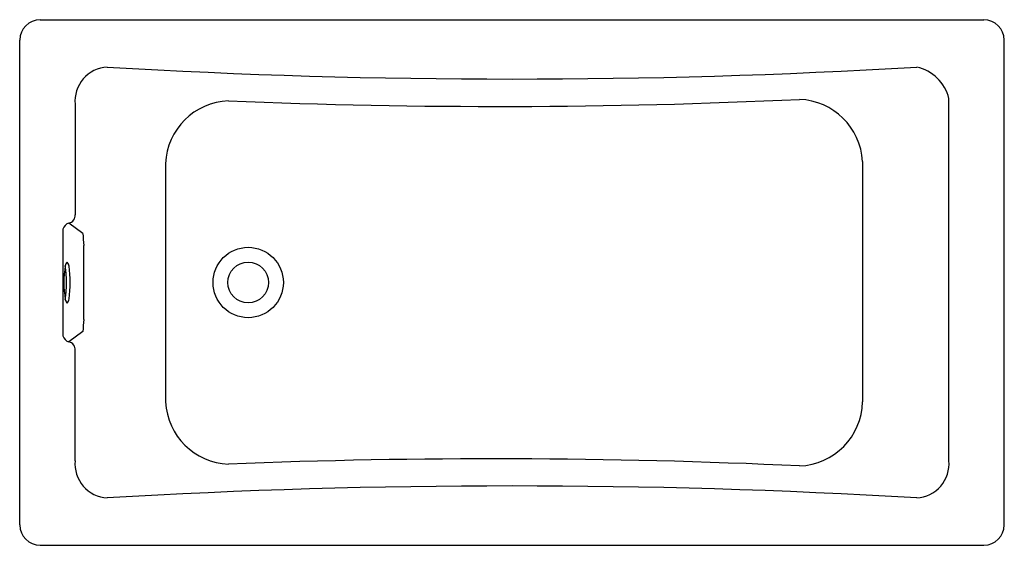
# Model space of a CAD drawing. Extents: x 3678.5 to 3738.5, y 168.3 to 200.3.
import ezdxf

# ---------------------------------------------------------------- set-up
doc = ezdxf.new("R2010")
doc.units = 0
doc.header["$LTSCALE"] = 0.64311
doc.layers.get('0').update_dxf_attribs({"color": 255, "linetype": 'CONTINUOUS'})
doc.layers.get('DEFPOINTS').update_dxf_attribs({"linetype": 'CONTINUOUS'})
doc.styles.get("Standard").update_dxf_attribs({"font": 'txt', "width": 0.8})

msp = doc.modelspace()

# ---------------------------------------------------------------- linework, layer by layer
for p, q in [((3679.744, 200.333), (3737.261, 200.333)), ((3678.501, 169.57), (3678.501, 199.097)), ((3738.504, 169.57), (3738.504, 199.097)), ((3681.877, 195.187), (3681.877, 188.457)), ((3735.128, 173.48), (3735.128, 195.544)), ((3735.128, 195.544), (3735.128, 195.544)), ((3687.388, 191.583), (3687.388, 177.065)), ((3729.867, 191.71), (3729.867, 177.065)), ((3682.352, 187.323), (3681.502, 187.954)), ((3681.136, 187.577), (3681.136, 181.09)), ((3682.412, 182.075), (3682.412, 186.591)), ((3682.352, 181.344), (3681.502, 180.713)), ((3681.877, 173.48), (3681.877, 180.21)), ((3679.744, 168.333), (3737.261, 168.333))]:
    msp.add_line(p, q)
for radius in [2.143, 1.242]:
    msp.add_circle((3692.426, 184.333), radius)
for centre, radius, start, end in [((3679.752, 199.083), 1.25, 90.34486, 179.36807), ((3737.253, 199.083), 1.25, 0.63193, 89.65514), ((3683.959, 195.365), 2.09, 93.56682, 184.90586), ((3708.503, 614.175), 417.454, 266.61156, 273.38844), ((3732.585, 194.894), 2.625, 14.35296, 76.99195), ((3691.384, 191.394), 4.001, 92.3401, 177.29613), ((3707.59, 591.543), 396.49, 267.63387, 272.66482), ((3725.863, 191.475), 4.01, 3.36015, 87.70327), ((3681.424, 188.403), 0.456, 279.82357, 6.7927), ((3681.654, 187.44), 0.535, 106.43099, 165.24552), ((3691.851, 187.732), 9.508, 182.4691, 186.89095), ((3681.646, 185.291), 0.371, 130.90109, 170.62324), ((3681.065, 185.282), 0.445, 5.87597, 40.58861), ((3687.505, 184.324), 6.309, 170.62324, 189.37676), ((3674.233, 184.323), 7.122, 351.70178, 8.30516), ((3675.001, 184.333), 6.583, 351.31598, 8.68402), ((3681.894, 183.464), 0.637, 195.33913, 217.82605), ((3681.007, 183.401), 0.505, 319.58997, 352.99624), ((3691.851, 180.934), 9.508, 173.10905, 177.5309), ((3681.654, 181.226), 0.535, 194.75448, 253.56901), ((3681.424, 180.263), 0.456, 353.2073, 80.17643), ((3691.385, 177.274), 4.002, 183.00475, 267.65036), ((3725.866, 177.164), 4.002, 272.26993, 358.58067), ((3683.959, 173.301), 2.09, 175.09414, 266.43318), ((3707.338, -232.827), 406.423, 87.36477, 92.2727), ((3733.046, 173.301), 2.09, 273.56682, 4.90586), ((3708.503, -245.509), 417.454, 86.61156, 93.38844), ((3679.752, 169.584), 1.25, 180.6294, 269.66126), ((3737.254, 169.584), 1.25, 270.33874, 359.3706)]:
    msp.add_arc(centre, radius, start, end)

# ---------------------------------------------------------------- texts
at = {"layer": 'DEFPOINTS'}
for tag, p, s in [('MODELNUMBER', (3708.503, 184.337), 'K-850T-D'), ('TRADENAME', (3708.503, 184.335), 'TEA-FOR-TWO'), ('PRODUCT', (3708.503, 184.334), 'BATH')]:
    msp.add_attdef(tag, p, s, height=0.001, dxfattribs=at)

doc.saveas('drawing.dxf')
